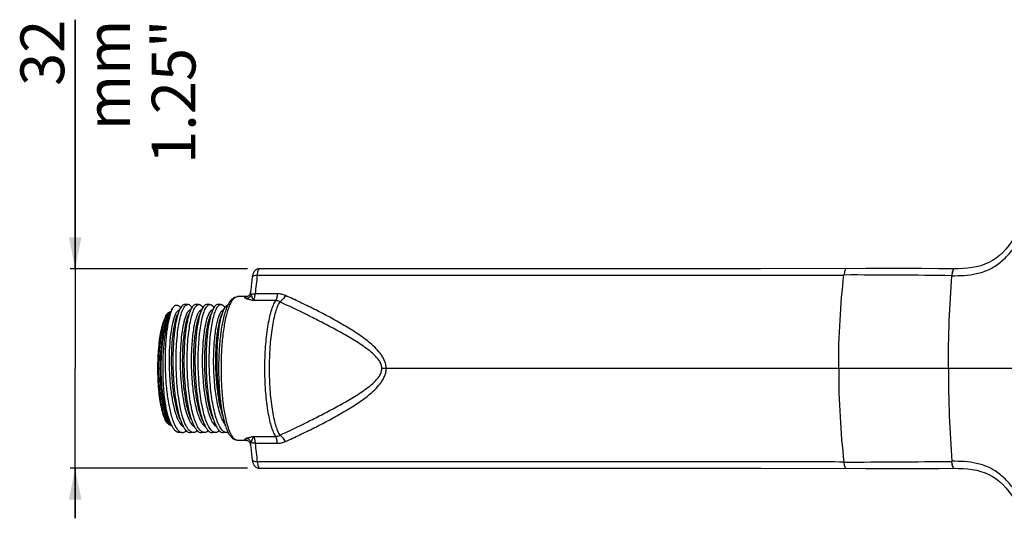
# Model space of a CAD drawing. Units: millimetres. Extents: x 127 to 401, y 49 to 281.
# Drawn here: x 241 to 320, y 184 to 224 of the extents above; entities that cross this region are included whole.
import ezdxf

# ---------------------------------------------------------------- set-up
doc = ezdxf.new("R2010")
doc.units = ezdxf.units.MM
doc.header["$LTSCALE"] = 23.1
doc.layers.get('0').update_dxf_attribs({"linetype": 'CONTINUOUS'})
for name, color, linetype in [('AXES', 7, 'CONTINUOUS'), ('DIMS', 7, 'CONTINUOUS'), ('GEOM', 7, 'CONTINUOUS')]:
    doc.layers.add(name, color=color, linetype=linetype)
doc.styles.get("Standard").update_dxf_attribs({"font": 'txt', "width": 0.8})
doc.dimstyles.new('DIMSTYLE_1', dxfattribs={"dimtxt": 3.5, "dimasz": 2.5, "dimexe": 0.18, "dimexo": 0.0625, "dimgap": 0.09, "dimtad": 1, "dimdec": 0, "dimlfac": 2, "dimdsep": 46, "dimtxsty": 'STANDARD', "dimblk": '_FILLED', "dimblk1": '_FILLED', "dimblk2": '_FILLED', "dimcen": 0.09, "dimadec": 0, "dimazin": 0, "dimtp": 0.15, "dimtm": 0.15, "dimtfac": 1, "dimtdec": 0, "dimtofl": 0, "dimtmove": 0, "dimatfit": 3, "dimldrblk": '_FILLED', "dimfxl": 1, "dimtolj": 1, "dimarcsym": 0})

# ---------------------------------------------------------------- blocks, each defined once
blk = doc.blocks.new('_FILLED')
at = {"color": 0, "linetype": 'ByBlock'}
blk.add_solid([(0, 0), (-1, 0.2), (-1, -0.2)], dxfattribs=at)
blk = doc.blocks.new('*D4')
at = {"layer": 'DIMS', "color": 2, "linetype": 'Continuous', "transparency": 16777216}
for p, q in [((245.892, 203.655), (245.89, 223.581)), ((245.89, 223.581), (245.892, 195.67)), ((259.663, 203.656), (245.492, 203.655)), ((245.893, 183.685), (245.892, 195.67)), ((259.663, 187.686), (245.493, 187.685)), ((245.893, 187.685), (245.893, 183.685))]:
    blk.add_line(p, q, dxfattribs=at)
at = {"layer": 'DIMS', "color": 2, "linetype": 'Continuous', "transparency": 16777216, "xscale": 2.5, "yscale": 2.5, "zscale": 2.5}
for p, rotation in [((245.892, 203.655), 270.0040277855), ((245.893, 187.685), 90.00402778549999)]:
    blk.add_blockref('_FILLED', p, dxfattribs=dict(at, rotation=rotation))
at = {"layer": 'DIMS', "color": 2, "linetype": 'Continuous', "transparency": 16777216, "insert": (241.515, 223.581), "char_height": 3.5, "width": 13.18333, "attachment_point": 3, "rotation": 90, "line_spacing_factor": 0.9}
blk.add_mtext('32 mm\\P1.25"', dxfattribs=at)

msp = doc.modelspace()

# ---------------------------------------------------------------- linework, layer by layer
at = {"layer": 'AXES', "color": 7, "linetype": 'Continuous'}
for p, q in [((259.607, 201.421), (258.876, 201.421)), ((254.905, 200.796), (254.646, 200.796)), ((255.788, 200.796), (255.53, 200.796)), ((256.672, 200.796), (256.414, 200.796)), ((257.556, 200.796), (257.298, 200.796)), ((254.463, 190.546), (254.204, 190.546)), ((255.346, 190.546), (255.088, 190.546)), ((256.23, 190.546), (255.972, 190.546)), ((257.114, 190.546), (256.856, 190.546)), ((257.998, 190.546), (257.74, 190.546)), ((259.607, 189.921), (258.876, 189.921))]:
    msp.add_line(p, q, dxfattribs=at)
at = {"layer": 'GEOM', "color": 9, "linetype": 'Continuous'}
for p, q in [((316.004, 203.098), (316.018, 203.098)), ((262.066, 201.653), (260.289, 201.653)), ((261.933, 201.102), (260.157, 201.102)), ((376.723, 195.671), (270.42, 195.671)), ((260.157, 190.24), (261.933, 190.24)), ((260.289, 189.689), (262.066, 189.69)), ((316.018, 188.244), (316.004, 188.244))]:
    msp.add_line(p, q, dxfattribs=at)
at = {"layer": 'GEOM', "color": 7, "linetype": 'Continuous'}
for p, q in [((259.672, 201.434), (259.671, 201.434)), ((253.561, 200.274), (253.373, 199.91)), ((253.609, 200.369), (253.671, 200.479)), ((254.068, 199.984), (254.067, 199.982)), ((254.951, 199.982), (254.95, 199.981)), ((255.835, 199.984), (255.834, 199.982)), ((256.719, 199.984), (256.718, 199.982)), ((257.602, 199.982), (257.602, 199.981)), ((253.384, 191.606), (253.43, 191.505)), ((254.268, 191.606), (254.269, 191.604)), ((255.152, 191.606), (255.153, 191.604)), ((256.036, 191.606), (256.081, 191.505)), ((256.919, 191.606), (256.92, 191.604)), ((259.672, 189.908), (259.672, 189.908)), ((314.988, 187.683), (316.211, 187.686))]:
    msp.add_line(p, q, dxfattribs=at)
for points in [[(321.816, 207.532), (321.643, 207.205), (321.435, 206.827), (321.226, 206.47), (321.014, 206.131), (320.796, 205.81), (320.571, 205.508), (320.337, 205.224), (320.091, 204.959), (319.831, 204.715), (319.559, 204.495), (319.275, 204.304), (318.979, 204.142), (318.667, 204.008), (318.34, 203.899), (318.001, 203.814), (317.651, 203.75), (317.29, 203.704), (316.917, 203.675), (316.53, 203.659), (316.211, 203.656)], [(260.652, 203.658), (260.583, 203.653), (260.515, 203.64), (260.452, 203.618), (260.394, 203.59), (260.341, 203.557), (260.294, 203.518), (260.252, 203.476), (260.216, 203.431), (260.184, 203.384), (260.157, 203.335), (260.135, 203.285), (260.115, 203.232), (260.099, 203.178), (260.084, 203.119), (260.071, 203.056), (260.061, 202.987), (260.058, 202.966)], [(300.723, 203.656), (293.427, 203.655), (285.763, 203.657), (277.734, 203.658), (269.337, 203.658), (260.652, 203.658)], [(316.211, 203.656), (314.981, 203.659), (313.621, 203.661), (312.194, 203.662), (310.698, 203.662), (309.134, 203.662), (300.723, 203.656)], [(260.058, 202.967), (260.033, 202.77), (260.002, 202.508), (259.972, 202.242), (259.943, 201.974), (259.925, 201.8)], [(259.925, 201.8), (259.919, 201.763), (259.907, 201.712), (259.89, 201.664), (259.868, 201.619), (259.842, 201.578), (259.813, 201.542), (259.783, 201.51), (259.751, 201.483), (259.721, 201.461), (259.692, 201.444), (259.671, 201.434)], [(259.672, 189.908), (259.688, 189.9), (259.717, 189.884), (259.748, 189.862), (259.78, 189.835), (259.811, 189.803), (259.84, 189.767), (259.866, 189.726), (259.889, 189.68), (259.906, 189.632), (259.919, 189.58), (259.925, 189.542)], [(259.925, 189.542), (259.943, 189.368), (259.972, 189.1), (260.002, 188.835), (260.033, 188.572), (260.058, 188.376)], [(260.058, 188.376), (260.061, 188.355), (260.072, 188.285), (260.084, 188.222), (260.099, 188.163), (260.116, 188.107), (260.136, 188.055), (260.159, 188.004), (260.186, 187.955), (260.218, 187.907), (260.256, 187.862), (260.298, 187.82), (260.346, 187.782), (260.4, 187.749), (260.458, 187.721), (260.522, 187.701), (260.591, 187.688), (260.652, 187.685)], [(260.652, 187.685), (269.343, 187.684), (277.74, 187.684), (285.77, 187.685), (293.433, 187.687), (300.73, 187.686), (309.141, 187.68)], [(309.141, 187.68), (310.705, 187.68), (312.2, 187.68), (313.628, 187.681), (314.988, 187.683)], [(316.211, 187.686), (316.536, 187.683), (316.922, 187.667), (317.295, 187.638), (317.655, 187.592), (318.005, 187.527), (318.344, 187.442), (318.67, 187.333), (318.983, 187.198), (319.279, 187.036), (319.563, 186.844), (319.835, 186.624), (320.094, 186.379), (320.34, 186.114), (320.575, 185.83), (320.8, 185.527), (321.017, 185.206), (321.23, 184.867), (321.439, 184.509), (321.647, 184.131), (321.816, 183.811)]]:
    msp.add_lwpolyline(points, dxfattribs=at)
at = {"layer": 'GEOM', "color": 9, "linetype": 'Continuous'}
for centre, radius, start, end in [((310.362, 196.841), 50.304, 172.79616, 174.5115), ((308.244, -347.695), 550.848, 89.19274, 90.08916), ((259.473, 201.866), 0.476, 270.0225, 285.33359), ((259.474, 201.861), 0.47, 285.39247, 294.77986), ((254.248, 200.164), 0.186, 94.59437, 104.29352), ((256.899, 200.168), 0.182, 94.44416, 99.58435), ((257.783, 200.164), 0.186, 94.60967, 104.6752), ((258.597, 198.195), 5.04, 164.96, 165.47764), ((254.562, 192.118), 1.421, 210.36817, 211.09173), ((255.014, 191.758), 0.877, 221.22808, 224.63452), ((255.833, 191.695), 0.787, 224.28477, 226.04496), ((256.688, 191.666), 0.746, 224.50341, 228.26857), ((257.652, 191.746), 0.859, 222.01639, 224.73628), ((259.473, 189.476), 0.476, 74.66637, 89.9775), ((259.474, 189.482), 0.47, 65.21306, 74.60747), ((310.362, 194.501), 50.304, 185.4885, 187.20384), ((308.244, 739.035), 550.846, 269.91084, 270.80726)]:
    msp.add_arc(centre, radius, start, end, dxfattribs=at)
at = {"layer": 'GEOM', "color": 7, "linetype": 'Continuous'}
for centre, radius, start, end in [((256.025, 199.143), 2.709, 155.36322, 156.39729), ((255.714, 199.287), 2.367, 152.79756, 155.37855), ((255.654, 199.458), 2.231, 155.98144, 156.57182), ((260.668, 199.538), 2.82, 153.1235, 155.40518), ((285.965, 202.148), 34.167, 194.38302, 196.06164), ((255.507, 192.512), 2.392, 204.13328, 205.60494), ((255.254, 192.39), 2.111, 205.6026, 207.22637), ((266.223, 193.624), 8.675, 193.48687, 193.66375), ((253.615, 191.431), 0.335, 255.57507, 269.93008), ((254.125, 191.673), 0.77, 220.19108, 224.40614), ((256.232, 192.417), 2.928, 204.44513, 206.50047), ((256.02, 192.312), 2.691, 206.51451, 206.83306), ((255.897, 192.25), 2.554, 206.82723, 207.81884), ((255.928, 192.129), 2.296, 208.23486, 209.10138), ((255.41, 191.033), 0.501, 236.87094, 241.49035), ((256.294, 191.033), 0.5, 236.85921, 241.51588), ((257.178, 191.034), 0.501, 236.89485, 241.38305), ((258.061, 191.034), 0.501, 236.87275, 241.45933)]:
    msp.add_arc(centre, radius, start, end, dxfattribs=at)
at = {"layer": 'GEOM', "color": 9, "linetype": 'Continuous'}
for points, knots in [([(316.018, 203.098), (316.349, 203.094), (317.011, 203.106), (317.999, 203.233), (318.799, 203.483), (319.391, 203.796), (319.805, 204.085), (320.188, 204.417), (320.66, 204.902), (321.181, 205.573), (321.725, 206.434), (322.052, 207.029), (322.212, 207.328)], [0, 0, 0, 0, 0.123167, 0.24643, 0.370237, 0.432592, 0.49521, 0.55804, 0.621018, 0.747187, 0.873562, 1, 1, 1, 1]), ([(260.456, 203.149), (260.465, 203.22), (260.481, 203.32), (260.512, 203.444), (260.536, 203.517), (260.562, 203.577), (260.593, 203.628), (260.629, 203.658), (260.652, 203.658)], [0, 0, 0, 0, 0.377108, 0.536974, 0.674695, 0.788881, 0.879381, 1, 1, 1, 1]), ([(307.581, 203.661), (307.559, 203.661), (307.523, 203.631), (307.492, 203.58), (307.466, 203.52), (307.442, 203.447), (307.411, 203.323), (307.395, 203.223), (307.386, 203.152)], [0, 0, 0, 0, 0.120462, 0.210925, 0.325127, 0.462844, 0.622757, 1, 1, 1, 1]), ([(316.168, 203.646), (316.146, 203.631), (316.107, 203.57), (316.065, 203.453), (316.029, 203.289), (316.012, 203.166), (316.004, 203.098)], [0, 0, 0, 0, 0.139417, 0.356469, 0.647782, 1, 1, 1, 1]), ([(316.16, 203.627), (316.141, 203.605), (316.108, 203.542), (316.071, 203.426), (316.04, 203.273), (316.025, 203.16), (316.018, 203.098)], [0, 0, 0, 0, 0.156524, 0.379885, 0.664719, 1, 1, 1, 1]), ([(316.211, 203.656), (316.207, 203.656), (316.187, 203.653), (316.171, 203.639), (316.16, 203.627)], [0, 0, 0, 0, 0.218232, 1, 1, 1, 1]), ([(316.199, 203.656), (316.191, 203.656), (316.18, 203.653), (316.171, 203.647), (316.168, 203.646)], [0, 0, 0, 0, 0.728988, 1, 1, 1, 1]), ([(260.058, 202.967), (260.061, 202.994), (260.094, 203.051), (260.186, 203.107), (260.311, 203.142), (260.405, 203.149), (260.456, 203.149)], [0, 0, 0, 0, 0.174432, 0.395417, 0.674655, 1, 1, 1, 1]), ([(260.456, 203.149), (264.367, 203.149), (272.188, 203.15), (283.921, 203.15), (293.698, 203.146), (301.52, 203.147), (305.431, 203.151), (307.386, 203.152)], [0, 0, 0, 0, 0.249999, 0.499994, 0.749984, 0.874987, 1, 1, 1, 1]), ([(306.965, 195.671), (306.964, 196.96), (307.031, 199.459), (307.241, 201.951), (307.386, 203.152)], [0, 0, 0, 0, 0.515863, 1, 1, 1, 1]), ([(315.746, 195.671), (315.746, 196.943), (315.79, 199.421), (315.925, 201.895), (316.018, 203.098)], [0, 0, 0, 0, 0.51313, 1, 1, 1, 1]), ([(259.98, 201.597), (259.958, 201.628), (259.927, 201.694), (259.921, 201.767), (259.925, 201.8)], [0, 0, 0, 0, 0.526127, 1, 1, 1, 1]), ([(259.98, 201.597), (260.022, 201.618), (260.125, 201.645), (260.231, 201.653), (260.289, 201.653)], [0, 0, 0, 0, 0.444354, 1, 1, 1, 1]), ([(260.157, 201.102), (260.174, 201.129), (260.205, 201.199), (260.257, 201.382), (260.279, 201.539), (260.289, 201.653)], [0, 0, 0, 0, 0.171447, 0.400235, 1, 1, 1, 1]), ([(262.066, 201.653), (262.055, 201.539), (262.034, 201.382), (261.982, 201.199), (261.951, 201.129), (261.933, 201.102)], [0, 0, 0, 0, 0.59975, 0.82855, 1, 1, 1, 1]), ([(262.719, 201.511), (262.619, 201.557), (262.404, 201.629), (262.18, 201.653), (262.066, 201.653)], [0, 0, 0, 0, 0.494316, 1, 1, 1, 1]), ([(258.274, 200.76), (258.316, 200.858), (258.4, 201.031), (258.546, 201.245), (258.702, 201.384), (258.823, 201.421), (258.876, 201.421)], [0, 0, 0, 0, 0.341634, 0.614774, 0.827121, 1, 1, 1, 1]), ([(259.593, 201.253), (259.563, 201.264), (259.523, 201.281), (259.478, 201.31), (259.457, 201.328), (259.444, 201.346), (259.443, 201.373), (259.462, 201.385), (259.474, 201.39)], [0, 0, 0, 0, 0.410527, 0.561842, 0.678638, 0.765218, 0.833282, 1, 1, 1, 1]), ([(259.474, 201.39), (259.484, 201.395), (259.527, 201.413), (259.573, 201.421), (259.607, 201.421)], [0, 0, 0, 0, 0.260979, 1, 1, 1, 1]), ([(259.98, 201.597), (259.949, 201.511), (259.847, 201.354), (259.679, 201.268), (259.593, 201.253)], [0, 0, 0, 0, 0.514424, 1, 1, 1, 1]), ([(260.157, 201.102), (260.055, 201.127), (259.865, 201.171), (259.677, 201.222), (259.593, 201.253)], [0, 0, 0, 0, 0.5394, 1, 1, 1, 1]), ([(260.157, 201.102), (260.144, 201.131), (260.119, 201.201), (260.063, 201.367), (260.015, 201.502), (259.98, 201.597)], [0, 0, 0, 0, 0.182422, 0.420953, 1, 1, 1, 1]), ([(261.933, 190.24), (261.861, 190.352), (261.728, 190.625), (261.565, 191.102), (261.419, 191.686), (261.245, 192.634), (261.103, 193.973), (261.045, 195.671), (261.103, 197.369), (261.245, 198.708), (261.419, 199.657), (261.565, 200.24), (261.728, 200.717), (261.861, 200.99), (261.933, 201.102)], [0, 0, 0, 0, 0.036042, 0.081594, 0.136121, 0.198636, 0.342253, 0.5, 0.657747, 0.801364, 0.863879, 0.918406, 0.963958, 1, 1, 1, 1]), ([(262.251, 201.013), (262.181, 200.899), (262.053, 200.625), (261.895, 200.151), (261.754, 199.573), (261.585, 198.642), (261.448, 197.33), (261.393, 195.671), (261.448, 194.012), (261.585, 192.7), (261.754, 191.769), (261.895, 191.192), (262.053, 190.717), (262.181, 190.443), (262.251, 190.329)], [0, 0, 0, 0, 0.036758, 0.082814, 0.137602, 0.200144, 0.343236, 0.5, 0.656764, 0.799856, 0.862398, 0.917186, 0.963242, 1, 1, 1, 1]), ([(262.251, 201.013), (262.206, 201.041), (262.103, 201.087), (261.991, 201.102), (261.933, 201.102)], [0, 0, 0, 0, 0.482682, 1, 1, 1, 1]), ([(262.719, 201.511), (262.65, 201.399), (262.541, 201.247), (262.374, 201.088), (262.291, 201.032), (262.251, 201.013)], [0, 0, 0, 0, 0.57156, 0.807259, 1, 1, 1, 1]), ([(270.42, 195.671), (270.42, 195.778), (270.38, 195.993), (270.231, 196.28), (270.035, 196.534), (269.739, 196.839), (269.331, 197.176), (268.815, 197.542), (268.285, 197.883), (267.569, 198.314), (266.661, 198.821), (265.562, 199.398), (264.097, 200.137), (262.99, 200.667), (262.251, 201.013)], [0, 0, 0, 0, 0.032198, 0.064344, 0.096389, 0.128336, 0.191957, 0.255319, 0.318448, 0.381359, 0.506568, 0.631009, 0.754715, 1, 1, 1, 1]), ([(270.767, 195.671), (270.767, 195.783), (270.742, 196.006), (270.637, 196.325), (270.483, 196.62), (270.232, 196.98), (269.862, 197.382), (269.372, 197.81), (268.856, 198.2), (268.148, 198.683), (267.236, 199.236), (266.119, 199.85), (264.992, 200.429), (263.859, 200.981), (263.099, 201.337), (262.719, 201.511)], [0, 0, 0, 0, 0.032647, 0.065162, 0.097483, 0.129609, 0.193347, 0.256654, 0.319642, 0.382378, 0.507219, 0.631357, 0.754852, 0.87773, 1, 1, 1, 1]), ([(253.27, 199.982), (253.308, 200.042), (253.383, 200.143), (253.489, 200.217), (253.54, 200.234)], [0, 0, 0, 0, 0.568888, 1, 1, 1, 1]), ([(253.497, 200.152), (253.483, 200.139), (253.426, 200.081), (253.378, 200.012), (253.345, 199.958)], [0, 0, 0, 0, 0.221443, 1, 1, 1, 1]), ([(254.202, 200.344), (254.154, 200.332), (254.083, 200.281), (254.008, 200.189), (253.921, 200.05), (253.822, 199.82), (253.76, 199.617), (253.729, 199.503)], [0, 0, 0, 0, 0.150011, 0.246661, 0.360589, 0.643366, 1, 1, 1, 1]), ([(255.054, 200.333), (255.012, 200.315), (254.926, 200.242), (254.822, 200.084), (254.723, 199.862), (254.588, 199.451), (254.454, 198.8), (254.344, 197.886), (254.287, 196.841), (254.287, 195.725), (254.348, 194.607), (254.432, 193.87), (254.485, 193.513)], [0, 0, 0, 0, 0.019844, 0.046553, 0.081194, 0.123909, 0.232092, 0.366183, 0.5189, 0.681623, 0.845079, 1, 1, 1, 1]), ([(255.118, 200.349), (255.102, 200.348), (255.08, 200.344), (255.059, 200.336), (255.054, 200.333)], [0, 0, 0, 0, 0.741044, 1, 1, 1, 1]), ([(255.937, 200.333), (255.879, 200.307), (255.802, 200.229), (255.719, 200.1), (255.623, 199.907), (255.517, 199.599), (255.409, 199.154), (255.318, 198.621), (255.218, 197.779), (255.16, 196.617), (255.187, 195.181), (255.293, 193.991), (255.432, 193.103), (255.555, 192.521), (255.697, 192.017), (255.812, 191.715), (255.874, 191.581)], [0, 0, 0, 0, 0.020947, 0.034918, 0.051482, 0.09251, 0.143749, 0.20426, 0.272729, 0.427008, 0.592045, 0.752094, 0.82549, 0.892171, 0.950704, 1, 1, 1, 1]), ([(256.002, 200.349), (255.996, 200.349), (255.974, 200.346), (255.952, 200.34), (255.937, 200.333)], [0, 0, 0, 0, 0.243489, 1, 1, 1, 1]), ([(256.804, 200.325), (256.746, 200.294), (256.635, 200.17), (256.507, 199.913), (256.387, 199.553), (256.282, 199.098), (256.192, 198.557), (256.097, 197.705), (256.042, 196.538), (256.075, 195.101), (256.186, 193.915), (256.329, 193.034), (256.454, 192.46), (256.597, 191.966), (256.714, 191.671), (256.777, 191.541)], [0, 0, 0, 0, 0.021822, 0.053386, 0.095471, 0.147657, 0.208956, 0.278025, 0.432864, 0.597562, 0.756406, 0.828916, 0.894556, 0.95193, 1, 1, 1, 1]), ([(256.869, 200.347), (256.863, 200.346), (256.841, 200.342), (256.819, 200.333), (256.804, 200.325)], [0, 0, 0, 0, 0.2411, 1, 1, 1, 1]), ([(257.736, 200.344), (257.678, 200.329), (257.596, 200.26), (257.51, 200.141), (257.41, 199.955), (257.299, 199.65), (257.187, 199.205), (257.092, 198.666), (257.017, 198.048), (256.965, 197.366), (256.931, 196.384), (256.956, 195.14), (257.068, 193.922), (257.215, 193.018), (257.345, 192.431), (257.493, 191.93), (257.614, 191.632), (257.68, 191.502)], [0, 0, 0, 0, 0.019654, 0.032889, 0.048777, 0.088779, 0.139517, 0.200044, 0.268987, 0.344673, 0.42521, 0.592588, 0.754294, 0.827946, 0.89437, 0.952083, 1, 1, 1, 1]), ([(258.057, 191.223), (257.965, 191.559), (257.812, 192.307), (257.664, 193.516), (257.583, 194.853), (257.577, 196.24), (257.644, 197.592), (257.781, 198.829), (257.953, 199.752), (258.126, 200.373), (258.223, 200.639), (258.274, 200.76)], [0, 0, 0, 0, 0.108465, 0.236999, 0.378524, 0.524999, 0.668032, 0.799475, 0.912028, 0.959362, 1, 1, 1, 1]), ([(252.586, 195.671), (252.586, 196.133), (252.615, 197.015), (252.727, 198.076), (252.865, 198.828), (252.98, 199.293), (253.108, 199.673), (253.213, 199.892), (253.27, 199.982)], [0, 0, 0, 0, 0.314676, 0.601474, 0.726528, 0.835799, 0.927323, 1, 1, 1, 1]), ([(253.345, 199.958), (253.289, 199.865), (253.187, 199.644), (253.061, 199.261), (252.948, 198.797), (252.814, 198.05), (252.704, 197), (252.676, 196.127), (252.676, 195.671)], [0, 0, 0, 0, 0.073999, 0.166451, 0.276202, 0.401303, 0.687132, 1, 1, 1, 1]), ([(253.373, 199.91), (253.321, 199.81), (253.226, 199.578), (253.107, 199.184), (253.002, 198.718), (252.877, 197.982), (252.776, 196.959), (252.749, 196.112), (252.749, 195.671)], [0, 0, 0, 0, 0.078585, 0.174196, 0.285559, 0.410797, 0.693294, 1, 1, 1, 1]), ([(253.717, 199.459), (253.649, 199.194), (253.539, 198.595), (253.439, 197.619), (253.397, 196.519), (253.416, 195.366), (253.499, 194.232), (253.641, 193.188), (253.811, 192.407), (253.979, 191.881), (254.071, 191.655), (254.12, 191.553)], [0, 0, 0, 0, 0.102533, 0.227467, 0.367539, 0.514368, 0.659124, 0.793182, 0.908801, 0.957738, 1, 1, 1, 1]), ([(254.067, 199.982), (254.023, 199.886), (253.944, 199.667), (253.846, 199.296), (253.76, 198.857), (253.661, 198.158), (253.585, 197.181), (253.569, 195.94), (253.629, 194.678), (253.763, 193.491), (253.936, 192.593), (254.114, 191.984), (254.214, 191.723), (254.268, 191.606)], [0, 0, 0, 0, 0.036918, 0.082142, 0.135083, 0.194896, 0.330866, 0.48038, 0.632555, 0.776341, 0.901535, 0.954507, 1, 1, 1, 1]), ([(254.95, 199.981), (254.882, 199.832), (254.767, 199.47), (254.638, 198.848), (254.54, 198.093), (254.477, 197.236), (254.455, 196.313), (254.483, 195.062), (254.566, 194.124), (254.658, 193.513)], [0, 0, 0, 0, 0.075291, 0.173634, 0.291731, 0.425086, 0.568417, 0.715967, 1, 1, 1, 1]), ([(255.834, 199.982), (255.791, 199.886), (255.711, 199.667), (255.614, 199.296), (255.528, 198.857), (255.429, 198.158), (255.353, 197.181), (255.337, 195.94), (255.396, 194.678), (255.53, 193.491), (255.704, 192.593), (255.882, 191.984), (255.982, 191.723), (256.036, 191.606)], [0, 0, 0, 0, 0.036918, 0.082142, 0.135083, 0.194896, 0.330866, 0.480379, 0.632554, 0.776341, 0.901535, 0.954507, 1, 1, 1, 1]), ([(256.718, 199.982), (256.675, 199.886), (256.595, 199.667), (256.498, 199.296), (256.412, 198.857), (256.313, 198.158), (256.237, 197.181), (256.221, 195.94), (256.28, 194.678), (256.414, 193.491), (256.588, 192.593), (256.766, 191.984), (256.866, 191.723), (256.919, 191.606)], [0, 0, 0, 0, 0.036918, 0.082142, 0.135082, 0.194896, 0.330866, 0.480379, 0.632554, 0.776341, 0.901535, 0.954507, 1, 1, 1, 1]), ([(257.602, 199.981), (257.559, 199.888), (257.481, 199.672), (257.385, 199.309), (257.3, 198.879), (257.201, 198.196), (257.124, 197.239), (257.104, 196.021), (257.157, 194.776), (257.283, 193.597), (257.448, 192.698), (257.619, 192.08), (257.715, 191.812), (257.766, 191.69)], [0, 0, 0, 0, 0.036672, 0.081481, 0.133867, 0.193024, 0.327567, 0.475853, 0.627434, 0.771643, 0.898535, 0.952855, 1, 1, 1, 1]), ([(253.468, 191.143), (253.396, 191.189), (253.258, 191.355), (253.099, 191.686), (252.952, 192.14), (252.825, 192.703), (252.721, 193.359), (252.615, 194.357), (252.586, 195.138), (252.586, 195.671)], [0, 0, 0, 0, 0.055153, 0.133191, 0.235017, 0.358865, 0.501598, 0.659197, 1, 1, 1, 1]), ([(252.676, 195.671), (252.676, 195.219), (252.704, 194.352), (252.812, 193.308), (252.944, 192.564), (253.055, 192.1), (253.18, 191.717), (253.281, 191.494), (253.336, 191.4)], [0, 0, 0, 0, 0.31176, 0.596994, 0.722123, 0.832166, 0.925185, 1, 1, 1, 1]), ([(252.749, 195.671), (252.749, 195.039), (252.789, 194.124), (252.935, 192.973), (253.037, 192.455), (253.097, 192.217)], [0, 0, 0, 0, 0.544788, 0.788679, 1, 1, 1, 1]), ([(262.251, 190.329), (262.99, 190.675), (264.097, 191.205), (265.562, 191.944), (266.661, 192.522), (267.569, 193.029), (268.285, 193.459), (268.815, 193.8), (269.33, 194.166), (269.739, 194.503), (270.035, 194.808), (270.231, 195.062), (270.38, 195.349), (270.42, 195.564), (270.42, 195.671)], [0, 0, 0, 0, 0.245282, 0.368986, 0.493426, 0.618634, 0.681545, 0.744672, 0.808034, 0.871655, 0.903602, 0.935649, 0.967798, 1, 1, 1, 1]), ([(262.719, 189.831), (263.099, 190.006), (263.859, 190.361), (264.992, 190.913), (266.119, 191.492), (267.235, 192.106), (268.147, 192.659), (268.856, 193.142), (269.372, 193.532), (269.862, 193.96), (270.232, 194.362), (270.483, 194.723), (270.637, 195.017), (270.742, 195.336), (270.767, 195.559), (270.767, 195.671)], [0, 0, 0, 0, 0.122269, 0.245144, 0.368638, 0.492775, 0.617615, 0.68035, 0.743337, 0.806645, 0.870384, 0.902511, 0.934834, 0.96735, 1, 1, 1, 1]), ([(306.965, 195.671), (306.964, 194.382), (307.031, 191.883), (307.241, 189.391), (307.386, 188.19)], [0, 0, 0, 0, 0.515863, 1, 1, 1, 1]), ([(315.746, 195.671), (315.746, 194.4), (315.79, 191.922), (315.925, 189.447), (316.018, 188.244)], [0, 0, 0, 0, 0.51313, 1, 1, 1, 1]), ([(252.869, 193.661), (252.924, 193.267), (253.024, 192.708), (253.216, 192.026), (253.325, 191.735), (253.384, 191.606)], [0, 0, 0, 0, 0.562446, 0.799027, 1, 1, 1, 1]), ([(254.485, 193.513), (254.526, 193.24), (254.617, 192.736), (254.795, 192.057), (254.976, 191.587), (255.139, 191.301), (255.225, 191.191), (255.27, 191.145)], [0, 0, 0, 0, 0.328037, 0.609252, 0.834366, 0.924518, 1, 1, 1, 1]), ([(254.658, 193.513), (254.713, 193.148), (254.81, 192.631), (254.993, 191.998), (255.096, 191.727), (255.152, 191.606)], [0, 0, 0, 0, 0.560692, 0.797432, 1, 1, 1, 1]), ([(253.097, 192.217), (253.13, 192.088), (253.197, 191.853), (253.283, 191.623), (253.33, 191.521)], [0, 0, 0, 0, 0.542869, 1, 1, 1, 1]), ([(254.12, 191.553), (254.154, 191.481), (254.224, 191.351), (254.31, 191.23), (254.354, 191.18)], [0, 0, 0, 0, 0.543212, 1, 1, 1, 1]), ([(255.874, 191.581), (255.915, 191.494), (255.996, 191.339), (256.101, 191.198), (256.156, 191.143)], [0, 0, 0, 0, 0.552305, 1, 1, 1, 1]), ([(256.777, 191.541), (256.812, 191.469), (256.882, 191.34), (256.969, 191.22), (257.014, 191.17)], [0, 0, 0, 0, 0.54392, 1, 1, 1, 1]), ([(257.68, 191.502), (257.698, 191.468), (257.763, 191.347), (257.84, 191.232), (257.907, 191.16)], [0, 0, 0, 0, 0.282504, 1, 1, 1, 1]), ([(253.345, 191.385), (253.356, 191.366), (253.398, 191.301), (253.446, 191.239), (253.486, 191.201)], [0, 0, 0, 0, 0.277768, 1, 1, 1, 1]), ([(253.551, 191.105), (253.544, 191.107), (253.515, 191.116), (253.488, 191.13), (253.468, 191.143)], [0, 0, 0, 0, 0.239042, 1, 1, 1, 1]), ([(253.486, 191.201), (253.492, 191.195), (253.515, 191.174), (253.539, 191.155), (253.558, 191.143)], [0, 0, 0, 0, 0.26417, 1, 1, 1, 1]), ([(254.389, 191.142), (254.401, 191.13), (254.446, 191.087), (254.498, 191.05), (254.538, 191.03)], [0, 0, 0, 0, 0.271981, 1, 1, 1, 1]), ([(255.287, 191.128), (255.298, 191.118), (255.339, 191.081), (255.385, 191.048), (255.421, 191.03)], [0, 0, 0, 0, 0.269715, 1, 1, 1, 1]), ([(256.191, 191.109), (256.201, 191.101), (256.236, 191.071), (256.275, 191.045), (256.305, 191.03)], [0, 0, 0, 0, 0.266341, 1, 1, 1, 1]), ([(257.042, 191.141), (257.054, 191.129), (257.099, 191.086), (257.15, 191.05), (257.19, 191.03)], [0, 0, 0, 0, 0.271938, 1, 1, 1, 1]), ([(258.876, 189.921), (258.693, 189.921), (258.486, 190.162), (258.332, 190.449), (258.233, 190.675), (258.14, 190.936), (258.084, 191.123), (258.057, 191.223)], [0, 0, 0, 0, 0.344905, 0.478141, 0.631925, 0.806088, 1, 1, 1, 1]), ([(259.474, 189.952), (259.462, 189.957), (259.443, 189.969), (259.444, 189.996), (259.457, 190.014), (259.478, 190.032), (259.523, 190.061), (259.563, 190.078), (259.593, 190.089)], [0, 0, 0, 0, 0.166719, 0.234783, 0.321363, 0.438159, 0.589474, 1, 1, 1, 1]), ([(259.607, 189.921), (259.596, 189.921), (259.55, 189.924), (259.505, 189.937), (259.474, 189.952)], [0, 0, 0, 0, 0.243312, 1, 1, 1, 1]), ([(259.593, 190.089), (259.677, 190.12), (259.865, 190.171), (260.055, 190.215), (260.157, 190.24)], [0, 0, 0, 0, 0.460601, 1, 1, 1, 1]), ([(259.98, 189.745), (259.949, 189.831), (259.847, 189.988), (259.679, 190.074), (259.593, 190.089)], [0, 0, 0, 0, 0.514424, 1, 1, 1, 1]), ([(259.98, 189.745), (260.015, 189.84), (260.063, 189.975), (260.119, 190.142), (260.144, 190.211), (260.157, 190.24)], [0, 0, 0, 0, 0.579046, 0.817578, 1, 1, 1, 1]), ([(260.157, 190.24), (260.174, 190.213), (260.205, 190.143), (260.257, 189.96), (260.279, 189.803), (260.289, 189.689)], [0, 0, 0, 0, 0.171446, 0.400232, 1, 1, 1, 1]), ([(261.933, 190.24), (261.991, 190.24), (262.103, 190.255), (262.206, 190.301), (262.251, 190.329)], [0, 0, 0, 0, 0.517318, 1, 1, 1, 1]), ([(262.066, 189.689), (262.055, 189.803), (262.034, 189.96), (261.982, 190.143), (261.951, 190.213), (261.933, 190.24)], [0, 0, 0, 0, 0.59975, 0.82855, 1, 1, 1, 1]), ([(262.066, 189.689), (262.18, 189.689), (262.404, 189.713), (262.619, 189.785), (262.719, 189.831)], [0, 0, 0, 0, 0.505684, 1, 1, 1, 1]), ([(262.719, 189.831), (262.65, 189.943), (262.541, 190.095), (262.374, 190.254), (262.291, 190.31), (262.251, 190.329)], [0, 0, 0, 0, 0.57156, 0.807259, 1, 1, 1, 1]), ([(259.925, 189.542), (259.921, 189.576), (259.927, 189.648), (259.958, 189.714), (259.98, 189.745)], [0, 0, 0, 0, 0.473875, 1, 1, 1, 1]), ([(260.289, 189.689), (260.231, 189.689), (260.125, 189.697), (260.022, 189.724), (259.98, 189.745)], [0, 0, 0, 0, 0.555646, 1, 1, 1, 1]), ([(260.456, 188.193), (260.405, 188.193), (260.311, 188.2), (260.186, 188.235), (260.094, 188.291), (260.061, 188.349), (260.058, 188.376)], [0, 0, 0, 0, 0.325345, 0.604583, 0.825568, 1, 1, 1, 1]), ([(316.17, 187.697), (316.147, 187.711), (316.108, 187.772), (316.066, 187.89), (316.029, 188.053), (316.012, 188.176), (316.004, 188.244)], [0, 0, 0, 0, 0.139542, 0.356647, 0.647918, 1, 1, 1, 1]), ([(322.212, 184.014), (322.052, 184.313), (321.725, 184.908), (321.181, 185.769), (320.66, 186.44), (320.188, 186.926), (319.805, 187.257), (319.391, 187.546), (318.799, 187.859), (317.999, 188.109), (317.011, 188.237), (316.349, 188.248), (316.018, 188.244)], [0, 0, 0, 0, 0.126438, 0.252813, 0.378982, 0.44196, 0.50479, 0.567408, 0.629763, 0.75357, 0.876833, 1, 1, 1, 1]), ([(316.16, 187.715), (316.141, 187.737), (316.108, 187.8), (316.071, 187.917), (316.04, 188.069), (316.025, 188.183), (316.018, 188.244)], [0, 0, 0, 0, 0.156524, 0.379885, 0.664719, 1, 1, 1, 1]), ([(307.386, 188.19), (305.431, 188.191), (301.52, 188.195), (293.698, 188.196), (283.921, 188.193), (272.188, 188.192), (264.367, 188.193), (260.456, 188.193)], [0, 0, 0, 0, 0.125013, 0.250016, 0.500006, 0.750001, 1, 1, 1, 1]), ([(260.456, 188.193), (260.465, 188.122), (260.481, 188.022), (260.512, 187.899), (260.536, 187.825), (260.562, 187.765), (260.593, 187.714), (260.629, 187.685), (260.652, 187.685)], [0, 0, 0, 0, 0.3771, 0.536974, 0.674697, 0.788885, 0.879388, 1, 1, 1, 1]), ([(307.581, 187.681), (307.559, 187.682), (307.523, 187.711), (307.492, 187.762), (307.466, 187.822), (307.442, 187.896), (307.411, 188.019), (307.395, 188.119), (307.386, 188.19)], [0, 0, 0, 0, 0.120462, 0.210926, 0.325128, 0.462844, 0.622757, 1, 1, 1, 1]), ([(316.211, 187.686), (316.207, 187.686), (316.187, 187.689), (316.171, 187.703), (316.16, 187.715)], [0, 0, 0, 0, 0.218232, 1, 1, 1, 1]), ([(316.201, 187.686), (316.193, 187.686), (316.181, 187.689), (316.172, 187.695), (316.17, 187.697)], [0, 0, 0, 0, 0.728913, 1, 1, 1, 1])]:
    msp.add_open_spline(points, degree=3, knots=knots, dxfattribs=at)
at = {"layer": 'GEOM', "color": 7, "linetype": 'Continuous'}
for points, knots in [([(258.152, 200.813), (258.194, 200.895), (258.281, 201.046), (258.442, 201.242), (258.64, 201.384), (258.798, 201.421), (258.876, 201.421)], [0, 0, 0, 0, 0.277776, 0.526195, 0.762275, 1, 1, 1, 1]), ([(259.672, 201.434), (259.668, 201.432), (259.648, 201.424), (259.626, 201.421), (259.607, 201.421)], [0, 0, 0, 0, 0.16465, 1, 1, 1, 1]), ([(252.508, 195.671), (252.508, 195.956), (252.52, 196.515), (252.573, 197.329), (252.659, 198.084), (252.775, 198.754), (252.916, 199.317), (253.061, 199.708), (253.194, 199.951), (253.296, 200.087), (253.409, 200.188), (253.498, 200.228), (253.542, 200.238)], [0, 0, 0, 0, 0.176741, 0.347455, 0.506416, 0.648474, 0.769444, 0.866751, 0.906551, 0.94112, 0.97176, 1, 1, 1, 1]), ([(252.918, 195.671), (252.918, 196.133), (252.944, 197.026), (253.063, 198.28), (253.225, 199.218), (253.395, 199.844), (253.491, 200.11), (253.543, 200.228)], [0, 0, 0, 0, 0.299983, 0.578802, 0.817181, 0.916263, 1, 1, 1, 1]), ([(253.546, 200.189), (253.537, 200.166), (253.503, 200.068), (253.473, 199.967), (253.451, 199.89)], [0, 0, 0, 0, 0.234999, 1, 1, 1, 1]), ([(253.607, 200.345), (253.602, 200.333), (253.58, 200.282), (253.56, 200.229), (253.546, 200.189)], [0, 0, 0, 0, 0.239135, 1, 1, 1, 1]), ([(253.671, 200.479), (253.667, 200.47), (253.647, 200.433), (253.63, 200.395), (253.617, 200.366)], [0, 0, 0, 0, 0.239346, 1, 1, 1, 1]), ([(253.671, 200.479), (253.695, 200.518), (253.744, 200.588), (253.825, 200.674), (253.909, 200.731), (253.997, 200.756), (254.086, 200.746), (254.171, 200.703), (254.254, 200.63), (254.302, 200.567), (254.327, 200.532)], [0, 0, 0, 0, 0.162426, 0.299257, 0.414505, 0.515717, 0.614139, 0.722016, 0.84876, 1, 1, 1, 1]), ([(254.249, 200.382), (254.205, 200.284), (254.122, 200.061), (253.974, 199.521), (253.833, 198.693), (253.729, 197.56), (253.693, 196.3), (253.73, 194.999), (253.839, 193.742), (254.016, 192.613), (254.188, 191.919), (254.292, 191.612)], [0, 0, 0, 0, 0.036337, 0.080291, 0.188854, 0.319615, 0.464455, 0.614162, 0.759196, 0.890441, 1, 1, 1, 1]), ([(254.17, 193.307), (254.122, 193.631), (254.044, 194.3), (253.977, 195.32), (253.956, 196.355), (253.982, 197.361), (254.051, 198.296), (254.16, 199.123), (254.301, 199.807), (254.428, 200.206), (254.503, 200.371)], [0, 0, 0, 0, 0.137753, 0.283024, 0.430086, 0.573098, 0.706388, 0.824742, 0.923709, 1, 1, 1, 1]), ([(254.646, 200.796), (254.611, 200.796), (254.533, 200.774), (254.43, 200.687), (254.333, 200.553), (254.277, 200.444), (254.249, 200.382)], [0, 0, 0, 0, 0.175943, 0.38916, 0.660899, 1, 1, 1, 1]), ([(254.503, 200.371), (254.534, 200.441), (254.596, 200.562), (254.678, 200.671), (254.722, 200.712)], [0, 0, 0, 0, 0.562827, 1, 1, 1, 1]), ([(255.133, 200.382), (255.058, 200.218), (254.93, 199.82), (254.788, 199.138), (254.678, 198.311), (254.608, 197.373), (254.582, 196.365), (254.602, 195.327), (254.669, 194.303), (254.747, 193.632), (254.795, 193.307)], [0, 0, 0, 0, 0.075828, 0.174498, 0.292727, 0.426044, 0.569202, 0.716488, 0.862012, 1, 1, 1, 1]), ([(254.722, 200.712), (254.749, 200.737), (254.804, 200.779), (254.873, 200.796), (254.905, 200.796)], [0, 0, 0, 0, 0.540416, 1, 1, 1, 1]), ([(256.02, 190.614), (255.933, 190.671), (255.766, 190.86), (255.567, 191.236), (255.382, 191.743), (255.219, 192.365), (255.081, 193.088), (254.932, 194.182), (254.836, 195.624), (254.847, 197.069), (254.925, 198.173), (255.012, 198.903), (255.124, 199.537), (255.258, 200.054), (255.391, 200.402), (255.511, 200.606), (255.574, 200.682), (255.606, 200.712)], [0, 0, 0, 0, 0.029879, 0.070441, 0.122141, 0.184194, 0.255153, 0.33314, 0.501293, 0.669588, 0.74771, 0.818778, 0.880824, 0.932241, 0.971965, 0.987383, 1, 1, 1, 1]), ([(255.217, 200.544), (255.194, 200.582), (255.153, 200.643), (255.087, 200.715), (255.012, 200.773), (254.946, 200.796), (254.905, 200.796)], [0, 0, 0, 0, 0.320359, 0.524535, 0.701735, 1, 1, 1, 1]), ([(255.53, 200.796), (255.495, 200.796), (255.417, 200.774), (255.314, 200.687), (255.217, 200.553), (255.161, 200.444), (255.133, 200.382)], [0, 0, 0, 0, 0.175944, 0.389159, 0.660898, 1, 1, 1, 1]), ([(256.017, 200.382), (255.972, 200.284), (255.89, 200.061), (255.742, 199.521), (255.601, 198.693), (255.497, 197.56), (255.461, 196.301), (255.498, 194.999), (255.607, 193.742), (255.783, 192.613), (255.956, 191.919), (256.06, 191.612)], [0, 0, 0, 0, 0.036337, 0.08029, 0.188852, 0.319612, 0.464452, 0.614158, 0.759194, 0.89044, 1, 1, 1, 1]), ([(255.606, 200.712), (255.633, 200.737), (255.688, 200.779), (255.757, 200.796), (255.788, 200.796)], [0, 0, 0, 0, 0.540382, 1, 1, 1, 1]), ([(256.904, 190.614), (256.817, 190.671), (256.65, 190.859), (256.451, 191.236), (256.266, 191.742), (256.103, 192.365), (255.965, 193.087), (255.816, 194.182), (255.72, 195.624), (255.731, 197.07), (255.809, 198.173), (255.896, 198.904), (256.008, 199.537), (256.142, 200.054), (256.275, 200.403), (256.395, 200.606), (256.458, 200.682), (256.49, 200.712)], [0, 0, 0, 0, 0.029872, 0.070428, 0.122123, 0.184177, 0.255139, 0.33313, 0.501296, 0.669602, 0.747728, 0.818799, 0.880844, 0.932256, 0.971973, 0.987387, 1, 1, 1, 1]), ([(255.788, 200.796), (255.815, 200.796), (255.891, 200.78), (256.004, 200.691), (256.068, 200.599), (256.101, 200.544)], [0, 0, 0, 0, 0.194527, 0.54087, 1, 1, 1, 1]), ([(256.414, 200.796), (256.379, 200.796), (256.301, 200.774), (256.198, 200.687), (256.101, 200.553), (256.045, 200.444), (256.017, 200.382)], [0, 0, 0, 0, 0.175945, 0.389162, 0.660901, 1, 1, 1, 1]), ([(256.901, 200.382), (256.856, 200.284), (256.773, 200.061), (256.626, 199.521), (256.485, 198.693), (256.381, 197.56), (256.345, 196.3), (256.381, 194.999), (256.491, 193.742), (256.667, 192.613), (256.84, 191.919), (256.944, 191.612)], [0, 0, 0, 0, 0.036338, 0.080291, 0.188854, 0.319616, 0.464455, 0.614162, 0.759197, 0.890441, 1, 1, 1, 1]), ([(256.49, 200.712), (256.517, 200.737), (256.572, 200.779), (256.641, 200.796), (256.672, 200.796)], [0, 0, 0, 0, 0.540315, 1, 1, 1, 1]), ([(257.788, 190.614), (257.701, 190.671), (257.533, 190.859), (257.334, 191.236), (257.15, 191.742), (256.987, 192.365), (256.849, 193.087), (256.7, 194.182), (256.604, 195.624), (256.615, 197.069), (256.693, 198.172), (256.78, 198.903), (256.892, 199.536), (257.026, 200.053), (257.159, 200.402), (257.279, 200.606), (257.341, 200.682), (257.373, 200.712)], [0, 0, 0, 0, 0.029874, 0.07043, 0.122123, 0.18417, 0.255123, 0.333106, 0.501253, 0.669547, 0.747671, 0.818744, 0.880796, 0.932222, 0.971955, 0.987378, 1, 1, 1, 1]), ([(256.672, 200.796), (256.699, 200.796), (256.775, 200.78), (256.888, 200.691), (256.952, 200.599), (256.985, 200.544)], [0, 0, 0, 0, 0.19452, 0.540858, 1, 1, 1, 1]), ([(257.298, 200.796), (257.263, 200.796), (257.184, 200.774), (257.082, 200.687), (256.985, 200.553), (256.929, 200.444), (256.901, 200.382)], [0, 0, 0, 0, 0.175943, 0.38916, 0.660899, 1, 1, 1, 1]), ([(257.671, 192.15), (257.59, 192.476), (257.453, 193.181), (257.319, 194.296), (257.245, 195.489), (257.234, 196.692), (257.285, 197.837), (257.393, 198.858), (257.529, 199.602), (257.667, 200.089), (257.744, 200.292), (257.785, 200.382)], [0, 0, 0, 0, 0.121128, 0.258443, 0.404676, 0.551899, 0.692077, 0.817607, 0.921877, 0.964426, 1, 1, 1, 1]), ([(257.373, 200.712), (257.4, 200.737), (257.456, 200.779), (257.525, 200.796), (257.556, 200.796)], [0, 0, 0, 0, 0.540439, 1, 1, 1, 1]), ([(257.787, 191.601), (257.705, 191.943), (257.57, 192.689), (257.444, 193.878), (257.383, 195.167), (257.391, 196.484), (257.468, 197.756), (257.609, 198.911), (257.782, 199.769), (257.955, 200.349), (258.052, 200.599), (258.104, 200.712)], [0, 0, 0, 0, 0.114539, 0.246383, 0.388857, 0.534344, 0.674976, 0.80329, 0.912958, 0.959418, 1, 1, 1, 1]), ([(257.556, 200.796), (257.583, 200.796), (257.659, 200.78), (257.771, 200.691), (257.836, 200.599), (257.869, 200.544)], [0, 0, 0, 0, 0.194566, 0.540924, 1, 1, 1, 1]), ([(257.785, 200.382), (257.81, 200.438), (257.862, 200.54), (257.966, 200.692), (258.071, 200.778), (258.143, 200.792)], [0, 0, 0, 0, 0.33289, 0.606081, 1, 1, 1, 1]), ([(253.451, 199.89), (253.413, 199.753), (253.343, 199.455), (253.224, 198.784), (253.121, 197.824), (253.069, 196.577), (253.091, 195.269), (253.186, 193.988), (253.351, 192.82), (253.547, 191.957), (253.742, 191.387), (253.848, 191.148), (253.905, 191.043)], [0, 0, 0, 0, 0.047633, 0.102059, 0.22795, 0.369878, 0.518724, 0.664869, 0.798961, 0.912719, 0.959943, 1, 1, 1, 1]), ([(253.532, 191.107), (253.488, 191.118), (253.401, 191.16), (253.289, 191.263), (253.188, 191.401), (253.056, 191.645), (252.913, 192.037), (252.772, 192.6), (252.658, 193.269), (252.572, 194.021), (252.52, 194.831), (252.508, 195.388), (252.508, 195.671)], [0, 0, 0, 0, 0.028266, 0.059054, 0.093832, 0.133866, 0.231548, 0.352686, 0.494686, 0.653398, 0.823721, 1, 1, 1, 1]), ([(253.132, 192.695), (253.057, 193.163), (252.951, 194.155), (252.918, 195.15), (252.918, 195.671)], [0, 0, 0, 0, 0.476435, 1, 1, 1, 1]), ([(253.097, 192.217), (253.07, 192.325), (253.019, 192.551), (252.954, 192.91), (252.911, 193.205), (252.882, 193.463), (252.874, 193.542), (252.862, 193.688), (252.869, 193.661)], [0, 0, 0, 0, 0.228275, 0.475216, 0.738138, 0.874172, 0.942576, 1, 1, 1, 1]), ([(255.136, 190.614), (255.081, 190.65), (254.973, 190.752), (254.833, 190.953), (254.699, 191.215), (254.518, 191.673), (254.327, 192.376), (254.219, 192.978), (254.17, 193.307)], [0, 0, 0, 0, 0.067398, 0.15077, 0.251666, 0.370224, 0.656937, 1, 1, 1, 1]), ([(254.795, 193.307), (254.855, 192.904), (254.961, 192.334), (255.161, 191.636), (255.273, 191.339), (255.334, 191.205)], [0, 0, 0, 0, 0.56166, 0.798196, 1, 1, 1, 1]), ([(253.324, 191.534), (253.279, 191.635), (253.195, 191.861), (253.129, 192.092), (253.097, 192.217)], [0, 0, 0, 0, 0.461229, 1, 1, 1, 1]), ([(253.566, 191.205), (253.47, 191.416), (253.303, 191.909), (253.186, 192.414), (253.132, 192.695)], [0, 0, 0, 0, 0.447055, 1, 1, 1, 1]), ([(253.468, 191.269), (253.46, 191.281), (253.427, 191.331), (253.398, 191.384), (253.377, 191.425)], [0, 0, 0, 0, 0.235558, 1, 1, 1, 1]), ([(254.292, 191.612), (254.304, 191.575), (254.352, 191.438), (254.406, 191.302), (254.45, 191.205)], [0, 0, 0, 0, 0.266606, 1, 1, 1, 1]), ([(256.06, 191.612), (256.072, 191.575), (256.12, 191.438), (256.174, 191.302), (256.218, 191.205)], [0, 0, 0, 0, 0.266609, 1, 1, 1, 1]), ([(256.944, 191.612), (256.956, 191.575), (257.004, 191.438), (257.058, 191.302), (257.102, 191.205)], [0, 0, 0, 0, 0.266605, 1, 1, 1, 1]), ([(257.901, 191.177), (257.892, 191.209), (257.853, 191.341), (257.818, 191.474), (257.793, 191.575)], [0, 0, 0, 0, 0.239982, 1, 1, 1, 1]), ([(253.537, 191.176), (253.531, 191.183), (253.507, 191.213), (253.484, 191.245), (253.468, 191.269)], [0, 0, 0, 0, 0.238397, 1, 1, 1, 1]), ([(254.204, 190.546), (254.155, 190.546), (254.046, 190.573), (253.899, 190.679), (253.76, 190.845), (253.679, 190.981), (253.639, 191.058)], [0, 0, 0, 0, 0.187286, 0.40532, 0.673331, 1, 1, 1, 1]), ([(253.922, 191.012), (253.968, 190.928), (254.061, 190.784), (254.183, 190.66), (254.246, 190.618)], [0, 0, 0, 0, 0.55898, 1, 1, 1, 1]), ([(254.246, 190.618), (254.28, 190.596), (254.349, 190.56), (254.426, 190.546), (254.463, 190.546)], [0, 0, 0, 0, 0.523021, 1, 1, 1, 1]), ([(254.45, 191.205), (254.495, 191.108), (254.584, 190.934), (254.74, 190.721), (254.905, 190.582), (255.031, 190.546), (255.088, 190.546)], [0, 0, 0, 0, 0.336125, 0.607609, 0.822065, 1, 1, 1, 1]), ([(254.463, 190.546), (254.517, 190.546), (254.636, 190.578), (254.731, 190.654), (254.777, 190.699)], [0, 0, 0, 0, 0.456623, 1, 1, 1, 1]), ([(255.334, 191.205), (255.379, 191.108), (255.468, 190.934), (255.624, 190.721), (255.789, 190.582), (255.915, 190.546), (255.972, 190.546)], [0, 0, 0, 0, 0.336124, 0.607608, 0.822064, 1, 1, 1, 1]), ([(255.659, 190.698), (255.614, 190.653), (255.519, 190.578), (255.4, 190.546), (255.346, 190.546)], [0, 0, 0, 0, 0.543098, 1, 1, 1, 1]), ([(256.218, 191.205), (256.263, 191.108), (256.352, 190.934), (256.508, 190.721), (256.673, 190.582), (256.799, 190.546), (256.856, 190.546)], [0, 0, 0, 0, 0.336127, 0.60761, 0.822064, 1, 1, 1, 1]), ([(256.543, 190.698), (256.497, 190.653), (256.403, 190.578), (256.284, 190.546), (256.23, 190.546)], [0, 0, 0, 0, 0.543082, 1, 1, 1, 1]), ([(257.102, 191.205), (257.146, 191.108), (257.235, 190.934), (257.391, 190.721), (257.557, 190.582), (257.683, 190.546), (257.74, 190.546)], [0, 0, 0, 0, 0.336125, 0.607609, 0.822065, 1, 1, 1, 1]), ([(257.427, 190.698), (257.381, 190.653), (257.287, 190.578), (257.168, 190.546), (257.114, 190.546)], [0, 0, 0, 0, 0.543103, 1, 1, 1, 1]), ([(258.099, 190.642), (258.08, 190.682), (258.006, 190.857), (257.944, 191.037), (257.901, 191.177)], [0, 0, 0, 0, 0.230991, 1, 1, 1, 1]), ([(258.876, 189.921), (258.832, 189.921), (258.745, 189.932), (258.582, 189.995), (258.404, 190.136), (258.234, 190.367), (258.142, 190.545), (258.099, 190.642)], [0, 0, 0, 0, 0.11864, 0.233624, 0.465688, 0.714999, 1, 1, 1, 1]), ([(255.346, 190.546), (255.332, 190.546), (255.271, 190.55), (255.212, 190.571), (255.171, 190.593)], [0, 0, 0, 0, 0.240944, 1, 1, 1, 1]), ([(256.23, 190.546), (256.216, 190.546), (256.155, 190.55), (256.096, 190.571), (256.055, 190.593)], [0, 0, 0, 0, 0.240963, 1, 1, 1, 1]), ([(257.114, 190.546), (257.099, 190.546), (257.038, 190.55), (256.979, 190.572), (256.938, 190.594)], [0, 0, 0, 0, 0.240867, 1, 1, 1, 1]), ([(257.998, 190.546), (257.983, 190.546), (257.922, 190.55), (257.863, 190.571), (257.822, 190.594)], [0, 0, 0, 0, 0.240922, 1, 1, 1, 1]), ([(258.131, 190.573), (258.12, 190.569), (258.078, 190.553), (258.032, 190.546), (257.998, 190.546)], [0, 0, 0, 0, 0.2588, 1, 1, 1, 1]), ([(259.607, 189.921), (259.614, 189.921), (259.636, 189.92), (259.658, 189.915), (259.672, 189.908)], [0, 0, 0, 0, 0.31592, 1, 1, 1, 1])]:
    msp.add_open_spline(points, degree=3, knots=knots, dxfattribs=at)
at = {"layer": 'GEOM', "color": 9, "linetype": 'Continuous'}
msp.add_open_spline([(253.615, 191.096), (253.593, 191.096), (253.571, 191.099), (253.551, 191.105)], degree=3, dxfattribs=at)
at = {"layer": 'GEOM', "color": 7, "linetype": 'Continuous'}
msp.add_open_spline([(253.616, 191.096), (253.602, 191.109), (253.588, 191.121), (253.575, 191.135)], degree=3, dxfattribs=at)

# ---------------------------------------------------------------- dimensions: what is measured, and where the dimension line sits
at = {"layer": 'DIMS', "color": 2, "linetype": 'Continuous'}
dim = msp.add_linear_dim(base=(245.893, 187.685), p1=(259.663, 203.656), p2=(259.663, 187.686), angle=270.00403, text='<> mm\\P1.25"', dimstyle='DIMSTYLE_1', dxfattribs=at)
dim.commit()
dim.dimension.update_dxf_attribs({"geometry": '*D4', "text_midpoint": (249.001, 211.097), "dimtype": 160})

doc.saveas('drawing.dxf')
